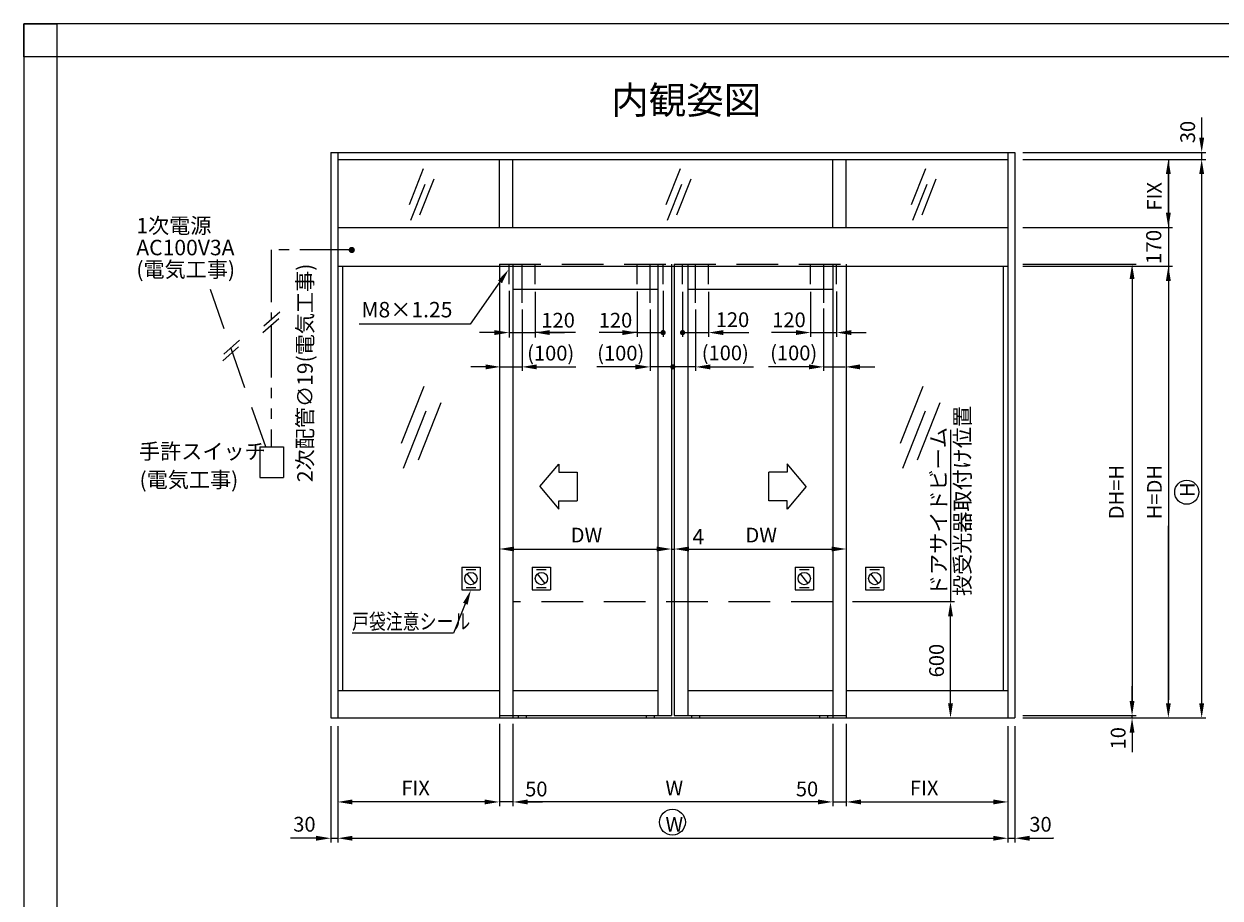
# Model space of a CAD drawing. Extents: x 0 to 804, y -10 to 566.
# Drawn here: x 0 to 365, y 299 to 566 of the extents above; entities that cross this region are included whole.
import ezdxf

# ---------------------------------------------------------------- set-up
doc = ezdxf.new("R2010")
doc.units = 0
for name, pattern in [('CENTER', [50.8, 31.75, -6.35, 6.35, -6.35]), ('DASHED', [19.05, 12.7, -6.35]), ('PHANTOM2', [31.75, 15.875, -3.175, 3.175, -3.175, 3.175, -3.175])]:
    doc.linetypes.add(name, pattern=pattern)
doc.layers.get('DEFPOINTS').update_dxf_attribs({"linetype": 'CONTINUOUS'})
for name, color, linetype in [('HASEN', 3, 'DASHED'), ('PT', 4, 'CONTINUOUS'), ('SAISEN', 1, 'CONTINUOUS'), ('SAKUZU1', 7, 'CONTINUOUS'), ('SAKUZU2', 1, 'CONTINUOUS'), ('SUNPOUSEN', 6, 'CONTINUOUS'), ('TYUSINSEN', 5, 'CENTER'), ('図面枠', 7, 'CONTINUOUS'), ('細線', 1, 'CONTINUOUS')]:
    doc.layers.add(name, color=color, linetype=linetype)
doc.styles.get("Standard").update_dxf_attribs({"font": 'txt.shx', "bigfont": 'KELF1-K.shx'})
doc.dimstyles.get("Standard").update_dxf_attribs({"dimtxt": 2.5, "dimasz": 2.5, "dimexe": 1.25, "dimexo": 0.625, "dimtad": 1, "dimcen": 2.5, "dimazin": 3, "dimtfac": 1, "dimtmove": 0, "dimatfit": 3})

# ---------------------------------------------------------------- blocks, each defined once
blk = doc.blocks.new('*D707')
at = {"layer": 'DEFPOINTS', "color": 0}
for p in [(248.92, 389.75), (282.82, 389.75), (246.86, 354.28)]:
    blk.add_point(p, dxfattribs=at)
at = {"layer": 'SUNPOUSEN', "color": 7}
for p, q in [((252.92, 389.75), (284.07, 389.75)), ((282.82, 358.78), (282.82, 385.25)), ((250.86, 354.28), (284.07, 354.28))]:
    blk.add_line(p, q, dxfattribs=at)
for points in [[(283.57, 385.25), (282.07, 385.25), (282.82, 389.75)], [(282.07, 358.78), (283.57, 358.78), (282.82, 354.28)]]:
    blk.add_solid(points, dxfattribs=at)
at = {"layer": 'SUNPOUSEN', "color": 7, "linetype": 'CONTINUOUS'}
blk.add_text('600', height=4.5, rotation=90, dxfattribs=at).set_placement((280.82, 366.65))
blk = doc.blocks.new('*D709')
at = {"layer": 'DEFPOINTS', "color": 0}
for p in [(198.46, 423.83), (251.02, 423.83), (251.02, 405.81)]:
    blk.add_point(p, dxfattribs=at)
at = {"layer": 'SUNPOUSEN', "color": 7}
for p, q in [((198.46, 421.33), (198.46, 404.56)), ((251.02, 421.33), (251.02, 404.56)), ((202.96, 405.81), (246.52, 405.81))]:
    blk.add_line(p, q, dxfattribs=at)
for points in [[(202.96, 406.56), (202.96, 405.06), (198.46, 405.81)], [(246.52, 405.06), (246.52, 406.56), (251.02, 405.81)]]:
    blk.add_solid(points, dxfattribs=at)
at = {"layer": 'SUNPOUSEN', "color": 7, "linetype": 'CONTINUOUS'}
blk.add_text('DW', height=4.5, dxfattribs=at).set_placement((220.24, 407.81))
blk = doc.blocks.new('*X889')
at = {"layer": 'SUNPOUSEN', "color": 7}
for p, q in [((145.31, 487.32), (136.21, 474.39)), ((136.21, 474.39), (102.31, 474.39))]:
    blk.add_line(p, q, dxfattribs=at)
blk.add_solid([(144.69, 487.75), (147.9, 491), (145.92, 486.89)], dxfattribs=at)
blk = doc.blocks.new('*X890')
at = {"layer": 'SUNPOUSEN', "color": 7, "linetype": 'CONTINUOUS'}
for s, p in [('手許スイッチ', (35.13, 433.23)), ('(電気工事)', (35.28, 424.57))]:
    blk.add_text(s, height=4.725, dxfattribs=at).set_placement(p)
blk = doc.blocks.new('*X891')
at = {"layer": 'SUNPOUSEN', "color": 7, "linetype": 'CONTINUOUS'}
for s, p in [('1次電源', (34.31, 502.11)), ('AC100V3A', (34.31, 495.42)), ('(電気工事)', (34.31, 488.73))]:
    blk.add_text(s, height=4.725, dxfattribs=at).set_placement(p)
blk = doc.blocks.new('*D710')
at = {"layer": 'DEFPOINTS', "color": 0}
for p in [(251.02, 354.98), (300.36, 354.28), (300.36, 328.65)]:
    blk.add_point(p, dxfattribs=at)
at = {"layer": 'SUNPOUSEN', "color": 7}
for p, q in [((251.02, 352.48), (251.02, 327.4)), ((300.36, 351.78), (300.36, 327.4)), ((255.52, 328.65), (295.86, 328.65))]:
    blk.add_line(p, q, dxfattribs=at)
for points in [[(255.52, 329.4), (255.52, 327.9), (251.02, 328.65)], [(295.86, 327.9), (295.86, 329.4), (300.36, 328.65)]]:
    blk.add_solid(points, dxfattribs=at)
at = {"layer": 'SUNPOUSEN', "color": 7, "linetype": 'CONTINUOUS'}
blk.add_text('FIX', height=4.5, dxfattribs=at).set_placement((270.44, 330.65))
blk = doc.blocks.new('*D711')
at = {"layer": 'DEFPOINTS', "color": 0}
for p in [(246.86, 354.98), (251.02, 354.98), (251.02, 328.65)]:
    blk.add_point(p, dxfattribs=at)
at = {"layer": 'SUNPOUSEN', "color": 7}
for p, q in [((246.86, 352.48), (246.86, 327.4)), ((251.02, 352.48), (251.02, 327.4)), ((242.36, 328.65), (237.86, 328.65)), ((246.86, 328.65), (251.02, 328.65)), ((255.52, 328.65), (260.02, 328.65))]:
    blk.add_line(p, q, dxfattribs=at)
for points in [[(242.36, 327.9), (242.36, 329.4), (246.86, 328.65)], [(255.52, 329.4), (255.52, 327.9), (251.02, 328.65)]]:
    blk.add_solid(points, dxfattribs=at)
at = {"layer": 'SUNPOUSEN', "color": 7, "linetype": 'CONTINUOUS'}
blk.add_text('50', height=4.5, dxfattribs=at).set_placement((235.62, 330.36))
blk = doc.blocks.new('*D712')
at = {"layer": 'DEFPOINTS', "color": 0}
for p in [(149.28, 354.98), (246.86, 354.98), (149.28, 328.65)]:
    blk.add_point(p, dxfattribs=at)
at = {"layer": 'SUNPOUSEN', "color": 7}
for p, q in [((149.28, 352.48), (149.28, 327.4)), ((246.86, 352.48), (246.86, 327.4)), ((242.36, 328.65), (153.78, 328.65))]:
    blk.add_line(p, q, dxfattribs=at)
for points in [[(153.78, 329.4), (153.78, 327.9), (149.28, 328.65)], [(242.36, 327.9), (242.36, 329.4), (246.86, 328.65)]]:
    blk.add_solid(points, dxfattribs=at)
at = {"layer": 'SUNPOUSEN', "color": 7, "linetype": 'CONTINUOUS'}
blk.add_text('W', height=4.5, dxfattribs=at).set_placement((195.82, 330.65))
blk = doc.blocks.new('*D713')
at = {"layer": 'DEFPOINTS', "color": 0}
for p in [(145.12, 354.98), (149.28, 354.98), (145.12, 328.65)]:
    blk.add_point(p, dxfattribs=at)
at = {"layer": 'SUNPOUSEN', "color": 7}
for p, q in [((145.12, 352.48), (145.12, 327.4)), ((149.28, 352.48), (149.28, 327.4)), ((140.62, 328.65), (136.12, 328.65)), ((149.28, 328.65), (145.12, 328.65)), ((153.78, 328.65), (158.28, 328.65))]:
    blk.add_line(p, q, dxfattribs=at)
for points in [[(140.62, 327.9), (140.62, 329.4), (145.12, 328.65)], [(153.78, 329.4), (153.78, 327.9), (149.28, 328.65)]]:
    blk.add_solid(points, dxfattribs=at)
at = {"layer": 'SUNPOUSEN', "color": 7, "linetype": 'CONTINUOUS'}
blk.add_text('50', height=4.5, dxfattribs=at).set_placement((152.99, 330.34))
blk = doc.blocks.new('*D714')
at = {"layer": 'DEFPOINTS', "color": 0}
for p in [(95.78, 354.28), (145.12, 354.98), (95.78, 328.65)]:
    blk.add_point(p, dxfattribs=at)
at = {"layer": 'SUNPOUSEN', "color": 7}
for p, q in [((95.78, 351.78), (95.78, 327.4)), ((145.12, 352.48), (145.12, 327.4)), ((140.62, 328.65), (100.28, 328.65))]:
    blk.add_line(p, q, dxfattribs=at)
for points in [[(100.28, 329.4), (100.28, 327.9), (95.78, 328.65)], [(140.62, 327.9), (140.62, 329.4), (145.12, 328.65)]]:
    blk.add_solid(points, dxfattribs=at)
at = {"layer": 'SUNPOUSEN', "color": 7, "linetype": 'CONTINUOUS'}
blk.add_text('FIX', height=4.5, dxfattribs=at).set_placement((115.2, 330.65))
blk = doc.blocks.new('*D715')
at = {"layer": 'DEFPOINTS', "color": 0}
for p in [(300.36, 354.28), (302.44, 354.28), (302.44, 317.57)]:
    blk.add_point(p, dxfattribs=at)
at = {"layer": 'SUNPOUSEN', "color": 7}
for p, q in [((300.36, 351.78), (300.36, 316.32)), ((302.44, 351.78), (302.44, 316.32)), ((300.36, 317.57), (302.44, 317.57)), ((306.94, 317.57), (311.44, 317.57))]:
    blk.add_line(p, q, dxfattribs=at)
blk.add_solid([(306.94, 318.32), (306.94, 316.82), (302.44, 317.57)], dxfattribs=at)
at = {"layer": 'SUNPOUSEN', "color": 7, "linetype": 'CONTINUOUS'}
blk.add_text('30', height=4.5, dxfattribs=at).set_placement((306.89, 319.58))
blk = doc.blocks.new('*D716')
at = {"layer": 'DEFPOINTS', "color": 0}
for p in [(93.7, 354.28), (95.78, 354.28), (95.78, 317.57)]:
    blk.add_point(p, dxfattribs=at)
at = {"layer": 'SUNPOUSEN', "color": 7}
for p, q in [((93.7, 351.78), (93.7, 316.32)), ((95.78, 351.78), (95.78, 316.32)), ((89.2, 317.57), (84.7, 317.57)), ((93.7, 317.57), (95.78, 317.57))]:
    blk.add_line(p, q, dxfattribs=at)
blk.add_solid([(89.2, 316.82), (89.2, 318.32), (93.7, 317.57)], dxfattribs=at)
at = {"layer": 'SUNPOUSEN', "color": 7, "linetype": 'CONTINUOUS'}
blk.add_text('30', height=4.5, dxfattribs=at).set_placement((82.21, 319.59))
blk = doc.blocks.new('*D717')
at = {"layer": 'DEFPOINTS', "color": 0}
for p in [(95.78, 354.28), (300.36, 353.84), (300.36, 317.57)]:
    blk.add_point(p, dxfattribs=at)
at = {"layer": 'SUNPOUSEN', "color": 7}
for p, q in [((95.78, 351.78), (95.78, 316.32)), ((300.36, 351.34), (300.36, 316.32)), ((100.28, 317.57), (295.86, 317.57))]:
    blk.add_line(p, q, dxfattribs=at)
for points in [[(100.28, 318.32), (100.28, 316.82), (95.78, 317.57)], [(295.86, 316.82), (295.86, 318.32), (300.36, 317.57)]]:
    blk.add_solid(points, dxfattribs=at)
at = {"layer": 'SUNPOUSEN', "color": 7, "linetype": 'CONTINUOUS'}
blk.add_text('W', height=4.5, dxfattribs=at).set_placement((195.82, 319.57))
blk = doc.blocks.new('*D718')
at = {"layer": 'DEFPOINTS', "color": 0}
for p in [(302.44, 354.98), (302.44, 354.28), (338.24, 354.98)]:
    blk.add_point(p, dxfattribs=at)
at = {"layer": 'SUNPOUSEN', "color": 7}
for p, q in [((338.24, 359.48), (338.24, 363.98)), ((304.94, 354.98), (339.49, 354.98)), ((304.94, 354.28), (339.49, 354.28)), ((338.24, 354.28), (338.24, 354.98)), ((338.24, 349.78), (338.24, 345.28))]:
    blk.add_line(p, q, dxfattribs=at)
for points in [[(337.49, 359.48), (338.99, 359.48), (338.24, 354.98)], [(338.99, 349.78), (337.49, 349.78), (338.24, 354.28)]]:
    blk.add_solid(points, dxfattribs=at)
at = {"layer": 'SUNPOUSEN', "color": 7, "linetype": 'CONTINUOUS'}
blk.add_text('10', height=4.5, rotation=90, dxfattribs=at).set_placement((336.25, 344.67))
blk = doc.blocks.new('*D719')
at = {"layer": 'DEFPOINTS', "color": 0}
for p in [(302.44, 492.67), (302.44, 354.98), (338.24, 354.98)]:
    blk.add_point(p, dxfattribs=at)
at = {"layer": 'SUNPOUSEN', "color": 7}
for p, q in [((304.94, 492.67), (339.49, 492.67)), ((338.24, 488.17), (338.24, 359.48)), ((304.94, 354.98), (339.49, 354.98))]:
    blk.add_line(p, q, dxfattribs=at)
for points in [[(338.99, 488.17), (337.49, 488.17), (338.24, 492.67)], [(337.49, 359.48), (338.99, 359.48), (338.24, 354.98)]]:
    blk.add_solid(points, dxfattribs=at)
at = {"layer": 'SUNPOUSEN', "color": 7, "linetype": 'CONTINUOUS'}
blk.add_text('DH=H', height=4.5, rotation=90, dxfattribs=at).set_placement((335.69, 414.89))
blk = doc.blocks.new('*D720')
at = {"layer": 'DEFPOINTS', "color": 0}
for p in [(302.44, 492.12), (349.32, 492.12), (302.44, 354.28)]:
    blk.add_point(p, dxfattribs=at)
at = {"layer": 'SUNPOUSEN', "color": 7}
for p, q in [((304.94, 492.12), (350.57, 492.12)), ((349.32, 487.62), (349.32, 433.39)), ((349.32, 358.78), (349.32, 412.89)), ((304.94, 354.28), (350.57, 354.28))]:
    blk.add_line(p, q, dxfattribs=at)
for points in [[(350.07, 487.62), (348.57, 487.62), (349.32, 492.12)], [(348.57, 358.78), (350.07, 358.78), (349.32, 354.28)]]:
    blk.add_solid(points, dxfattribs=at)
at = {"layer": 'SUNPOUSEN', "color": 7, "linetype": 'CONTINUOUS'}
blk.add_text('H=DH', height=4.5, rotation=90, dxfattribs=at).set_placement((347.32, 414.89))
blk = doc.blocks.new('*D721')
at = {"layer": 'DEFPOINTS', "color": 0}
for p in [(302.44, 524.69), (349.32, 524.69), (302.44, 503.9)]:
    blk.add_point(p, dxfattribs=at)
at = {"layer": 'SUNPOUSEN', "color": 7}
for p, q in [((304.94, 524.69), (350.57, 524.69)), ((349.32, 508.4), (349.32, 520.19)), ((304.94, 503.9), (350.57, 503.9))]:
    blk.add_line(p, q, dxfattribs=at)
for points in [[(350.07, 520.19), (348.57, 520.19), (349.32, 524.69)], [(348.57, 508.4), (350.07, 508.4), (349.32, 503.9)]]:
    blk.add_solid(points, dxfattribs=at)
at = {"layer": 'SUNPOUSEN', "color": 7, "linetype": 'CONTINUOUS'}
blk.add_text('FIX', height=4.5, rotation=90, dxfattribs=at).set_placement((347.32, 509.05))
blk = doc.blocks.new('*D722')
at = {"layer": 'DEFPOINTS', "color": 0}
for p in [(302.44, 524.69), (359.49, 524.69), (302.44, 354.28)]:
    blk.add_point(p, dxfattribs=at)
at = {"layer": 'SUNPOUSEN', "color": 7}
for p, q in [((304.94, 524.69), (360.74, 524.69)), ((359.49, 358.78), (359.49, 520.19)), ((304.94, 354.28), (360.74, 354.28))]:
    blk.add_line(p, q, dxfattribs=at)
for points in [[(360.24, 520.19), (358.74, 520.19), (359.49, 524.69)], [(358.74, 358.78), (360.24, 358.78), (359.49, 354.28)]]:
    blk.add_solid(points, dxfattribs=at)
at = {"layer": 'SUNPOUSEN', "color": 7, "linetype": 'CONTINUOUS'}
blk.add_text('H', height=4.5, rotation=90, dxfattribs=at).set_placement((357.34, 421.64))
blk = doc.blocks.new('*D723')
at = {"layer": 'DEFPOINTS', "color": 0}
for p in [(302.44, 526.77), (359.49, 526.77), (302.44, 524.69)]:
    blk.add_point(p, dxfattribs=at)
at = {"layer": 'SUNPOUSEN', "color": 7}
for p, q in [((359.49, 531.27), (359.49, 535.77)), ((304.94, 526.77), (360.74, 526.77)), ((359.49, 524.69), (359.49, 526.77)), ((304.94, 524.69), (360.74, 524.69))]:
    blk.add_line(p, q, dxfattribs=at)
blk.add_solid([(358.74, 531.27), (360.24, 531.27), (359.49, 526.77)], dxfattribs=at)
at = {"layer": 'SUNPOUSEN', "color": 7, "linetype": 'CONTINUOUS'}
blk.add_text('30', height=4.5, rotation=90, dxfattribs=at).set_placement((357.47, 529.62))
blk = doc.blocks.new('*X895')
at = {"layer": 'SUNPOUSEN', "color": 7, "linetype": 'CONTINUOUS'}
for s, p in [(' 投受光器取付け位置', (288.83, 390)), (' ドアサイドビーム', (281.54, 390))]:
    blk.add_text(s, height=4.725, rotation=90, dxfattribs=at).set_placement(p)
blk = doc.blocks.new('*X897')
at = {"layer": 'SUNPOUSEN', "color": 7}
for p, q in [((134.73, 389.1), (131.1, 380.17)), ((131.1, 380.17), (100.24, 380.17))]:
    blk.add_line(p, q, dxfattribs=at)
blk.add_solid([(134.04, 389.39), (136.42, 393.27), (135.43, 388.82)], dxfattribs=at)
blk = doc.blocks.new('*D738')
at = {"layer": 'DEFPOINTS', "color": 0}
for p in [(145.12, 423.83), (197.68, 423.83), (197.68, 405.81)]:
    blk.add_point(p, dxfattribs=at)
at = {"layer": 'SUNPOUSEN', "color": 7}
for p, q in [((145.12, 421.33), (145.12, 404.56)), ((197.68, 421.33), (197.68, 404.56)), ((149.62, 405.81), (193.18, 405.81))]:
    blk.add_line(p, q, dxfattribs=at)
for points in [[(149.62, 406.56), (149.62, 405.06), (145.12, 405.81)], [(193.18, 405.06), (193.18, 406.56), (197.68, 405.81)]]:
    blk.add_solid(points, dxfattribs=at)
at = {"layer": 'SUNPOUSEN', "color": 7, "linetype": 'CONTINUOUS'}
blk.add_text('DW', height=4.5, dxfattribs=at).set_placement((166.9, 407.81))
blk = doc.blocks.new('*D739')
at = {"layer": 'DEFPOINTS', "color": 0}
for p in [(201.04, 486.26), (208.96, 486.26), (208.96, 471.84)]:
    blk.add_point(p, dxfattribs=at)
at = {"layer": 'SUNPOUSEN', "color": 7}
for p, q in [((201.04, 484.26), (201.04, 470.59)), ((208.96, 484.26), (208.96, 470.59)), ((201.04, 471.84), (208.96, 471.84)), ((213.46, 471.84), (217.96, 471.84))]:
    blk.add_line(p, q, dxfattribs=at)
blk.add_solid([(213.46, 472.59), (213.46, 471.09), (208.96, 471.84)], dxfattribs=at)
at = {"layer": 'SUNPOUSEN', "color": 7, "linetype": 'CONTINUOUS'}
blk.add_text('120', height=4.5, dxfattribs=at).set_placement((211.17, 473.52))
blk = doc.blocks.new('*D740')
at = {"layer": 'DEFPOINTS', "color": 0}
for p in [(191.14, 480.88), (205, 480.88), (191.14, 461.37)]:
    blk.add_point(p, dxfattribs=at)
at = {"layer": 'SUNPOUSEN', "color": 7}
for p, q in [((191.14, 478.88), (191.14, 460.12)), ((205, 478.88), (205, 460.12)), ((186.64, 461.37), (182.14, 461.37)), ((205, 461.37), (191.14, 461.37)), ((209.5, 461.37), (214, 461.37))]:
    blk.add_line(p, q, dxfattribs=at)
for points in [[(186.64, 460.62), (186.64, 462.12), (191.14, 461.37)], [(209.5, 462.12), (209.5, 460.62), (205, 461.37)]]:
    blk.add_solid(points, dxfattribs=at)
at = {"layer": 'SUNPOUSEN', "color": 7, "linetype": 'CONTINUOUS'}
blk.add_text('(100)', height=4.5, dxfattribs=at).set_placement((174.98, 463.32))
blk = doc.blocks.new('*D741')
at = {"layer": 'DEFPOINTS', "color": 0}
for p in [(240.13, 486.26), (248.05, 486.34), (248.05, 471.84)]:
    blk.add_point(p, dxfattribs=at)
at = {"layer": 'SUNPOUSEN', "color": 7}
for p, q in [((240.13, 484.26), (240.13, 470.59)), ((248.05, 484.34), (248.05, 470.59)), ((235.63, 471.84), (231.13, 471.84)), ((240.13, 471.84), (248.05, 471.84)), ((252.55, 471.84), (257.05, 471.84))]:
    blk.add_line(p, q, dxfattribs=at)
for points in [[(235.63, 471.09), (235.63, 472.59), (240.13, 471.84)], [(252.55, 472.59), (252.55, 471.09), (248.05, 471.84)]]:
    blk.add_solid(points, dxfattribs=at)
at = {"layer": 'SUNPOUSEN', "color": 7, "linetype": 'CONTINUOUS'}
blk.add_text('120', height=4.5, dxfattribs=at).set_placement((228.41, 473.48))
blk = doc.blocks.new('*D742')
at = {"layer": 'DEFPOINTS', "color": 0}
for p in [(250.69, 488.97), (244.09, 481.22), (250.69, 461.37)]:
    blk.add_point(p, dxfattribs=at)
at = {"layer": 'SUNPOUSEN', "color": 7}
for p, q in [((244.09, 479.22), (244.09, 460.12)), ((239.59, 461.37), (235.09, 461.37)), ((244.09, 461.37), (250.69, 461.37)), ((255.19, 461.37), (259.69, 461.37))]:
    blk.add_line(p, q, dxfattribs=at)
for points in [[(239.59, 460.62), (239.59, 462.12), (244.09, 461.37)], [(255.19, 462.12), (255.19, 460.62), (250.69, 461.37)]]:
    blk.add_solid(points, dxfattribs=at)
at = {"layer": 'SUNPOUSEN', "color": 7, "linetype": 'CONTINUOUS'}
blk.add_text('(100)', height=4.5, dxfattribs=at).set_placement((227.77, 463.37))
blk = doc.blocks.new('*D743')
at = {"layer": 'DEFPOINTS', "color": 0}
for p in [(145.45, 489.3), (152.05, 480.88), (152.05, 461.37)]:
    blk.add_point(p, dxfattribs=at)
at = {"layer": 'SUNPOUSEN', "color": 7}
for p, q in [((152.05, 478.88), (152.05, 460.12)), ((140.95, 461.37), (136.45, 461.37)), ((145.45, 461.37), (152.05, 461.37)), ((156.55, 461.37), (161.05, 461.37))]:
    blk.add_line(p, q, dxfattribs=at)
for points in [[(140.95, 460.62), (140.95, 462.12), (145.45, 461.37)], [(156.55, 462.12), (156.55, 460.62), (152.05, 461.37)]]:
    blk.add_solid(points, dxfattribs=at)
at = {"layer": 'SUNPOUSEN', "color": 7, "linetype": 'CONTINUOUS'}
blk.add_text('(100)', height=4.5, dxfattribs=at).set_placement((153.6, 463.32))
blk = doc.blocks.new('*D744')
at = {"layer": 'DEFPOINTS', "color": 0}
for p in [(148.09, 486.57), (156.01, 486.26), (156.01, 471.84)]:
    blk.add_point(p, dxfattribs=at)
at = {"layer": 'SUNPOUSEN', "color": 7}
for p, q in [((148.09, 484.57), (148.09, 470.34)), ((156.01, 484.26), (156.01, 470.34)), ((143.59, 471.84), (139.09, 471.84)), ((148.09, 471.84), (156.01, 471.84)), ((160.51, 471.84), (165.01, 471.84))]:
    blk.add_line(p, q, dxfattribs=at)
for points in [[(143.59, 471.09), (143.59, 472.59), (148.09, 471.84)], [(160.51, 472.59), (160.51, 471.09), (156.01, 471.84)]]:
    blk.add_solid(points, dxfattribs=at)
at = {"layer": 'SUNPOUSEN', "color": 7, "linetype": 'CONTINUOUS'}
blk.add_text('120', height=4.5, dxfattribs=at).set_placement((157.95, 473.36))
blk = doc.blocks.new('*D745')
at = {"layer": 'DEFPOINTS', "color": 0}
for p in [(187.18, 486.38), (195.1, 486.57), (195.1, 471.84)]:
    blk.add_point(p, dxfattribs=at)
at = {"layer": 'SUNPOUSEN', "color": 7}
for p, q in [((187.18, 484.38), (187.18, 470.59)), ((195.1, 484.57), (195.1, 470.59)), ((182.68, 471.84), (178.18, 471.84)), ((187.18, 471.84), (195.1, 471.84))]:
    blk.add_line(p, q, dxfattribs=at)
blk.add_solid([(182.68, 471.09), (182.68, 472.59), (187.18, 471.84)], dxfattribs=at)
at = {"layer": 'SUNPOUSEN', "color": 7, "linetype": 'CONTINUOUS'}
blk.add_text('120', height=4.5, dxfattribs=at).set_placement((175.46, 473.36))

msp = doc.modelspace()

# ---------------------------------------------------------------- linework, layer by layer
at = {"layer": 'HASEN', "color": 7}
for p, q in [((145.125, 492.675), (197.682, 492.675)), ((198.459, 492.675), (251.015, 492.675)), ((73.791, 437.03), (56.703, 485.7)), ((71.966, 437.03), (71.966, 427.63)), ((71.966, 437.03), (79.207, 437.03)), ((79.207, 437.03), (79.207, 427.63)), ((71.966, 427.63), (79.207, 427.63)), ((246.857, 389.746), (149.283, 389.746))]:
    msp.add_line(p, q, dxfattribs=at)
at = {"layer": 'HASEN', "color": 7, "linetype": 'DASHED'}
for p, q in [((148.095, 486.565), (148.095, 492.675)), ((156.015, 486.565), (156.015, 492.675)), ((187.18, 486.565), (187.18, 492.675)), ((195.1, 486.565), (195.1, 492.675)), ((201.04, 486.565), (201.04, 492.675)), ((208.96, 486.565), (208.96, 492.675)), ((240.125, 486.565), (240.125, 492.675)), ((248.045, 486.565), (248.045, 492.675))]:
    msp.add_line(p, q, dxfattribs=at)
at = {"layer": 'PT'}
for p, q in [((804, 566), (0, 566)), ((0, 566), (0, -10))]:
    msp.add_line(p, q, dxfattribs=at)
at = {"layer": 'PT', "linetype": 'CONTINUOUS'}
msp.add_lwpolyline([(0, 566), (10, 566), (10, 556), (0, 556)], close=True, dxfattribs=at)
at = {"layer": 'SAISEN', "color": 7}
for p, q in [((121.909, 521.836), (117.547, 510.836)), ((125.154, 518.672), (120.791, 507.671)), ((200.305, 521.836), (195.943, 510.836)), ((203.55, 518.672), (199.188, 507.671)), ((275.15, 521.836), (270.788, 510.836)), ((278.395, 518.672), (274.032, 507.671)), ((122.324, 517.062), (117.962, 506.062)), ((200.721, 517.062), (196.359, 506.062)), ((275.565, 517.062), (271.203, 506.062)), ((122.064, 455.436), (115.14, 437.975)), ((274.394, 455.436), (267.47, 437.975)), ((127.214, 450.413), (120.29, 432.952)), ((279.544, 450.413), (272.62, 432.952)), ((122.723, 447.858), (115.799, 430.397)), ((275.054, 447.858), (268.13, 430.397))]:
    msp.add_line(p, q, dxfattribs=at)
at = {"layer": 'SAKUZU1', "color": 7}
for p, q in [((145.125, 492.675), (145.125, 354.283)), ((149.283, 492.675), (149.283, 354.283)), ((193.524, 492.675), (193.524, 354.976)), ((197.682, 492.675), (197.682, 354.976)), ((198.459, 492.675), (198.459, 354.976)), ((202.617, 492.675), (202.617, 354.976)), ((246.857, 492.675), (246.857, 354.283)), ((251.015, 492.675), (251.015, 354.283)), ((149.283, 485.052), (193.524, 485.052)), ((202.617, 485.052), (246.857, 485.052)), ((149.283, 362.599), (193.524, 362.599)), ((202.617, 362.599), (246.857, 362.599)), ((202.617, 362.599), (246.857, 362.599)), ((145.125, 354.976), (197.682, 354.976)), ((150.842, 354.976), (150.842, 354.283)), ((153.268, 354.976), (153.268, 354.283)), ((189.927, 354.976), (189.927, 354.283)), ((192.353, 354.976), (192.353, 354.283)), ((198.459, 354.976), (251.015, 354.976)), ((203.787, 354.976), (203.787, 354.283)), ((206.213, 354.976), (206.213, 354.283)), ((242.873, 354.976), (242.873, 354.283)), ((245.298, 354.976), (245.298, 354.283))]:
    msp.add_line(p, q, dxfattribs=at)
at = {"layer": 'SAKUZU2', "color": 7}
for p, q in [((93.704, 526.77), (302.436, 526.77)), ((93.704, 526.77), (93.704, 354.283)), ((95.783, 526.77), (95.783, 354.283)), ((300.357, 526.77), (300.357, 354.283)), ((302.436, 526.77), (302.436, 354.283)), ((95.783, 524.691), (300.357, 524.691)), ((145.125, 503.901), (145.125, 524.691)), ((149.283, 503.901), (149.283, 524.691)), ((246.857, 503.901), (246.857, 524.691)), ((251.015, 503.901), (251.015, 524.691)), ((95.783, 503.901), (300.357, 503.901)), ((95.783, 492.12), (300.357, 492.12)), ((97.253, 492.12), (97.253, 362.599)), ((298.887, 492.12), (298.887, 362.599)), ((95.783, 362.599), (145.125, 362.599)), ((251.015, 362.599), (300.357, 362.599)), ((93.704, 354.283), (302.436, 354.283))]:
    msp.add_line(p, q, dxfattribs=at)
at = {"layer": 'SUNPOUSEN', "color": 7}
for p, q in [((359.489, 531.27), (359.489, 537.503)), ((349.318, 524.691), (349.318, 359.824)), ((77.779, 476.064), (72.937, 471.795)), ((78.063, 478.057), (73.222, 473.787)), ((168.36, 471.837), (156.015, 471.837)), ((187.18, 471.837), (175.631, 471.838)), ((217.96, 471.837), (221.229, 471.837)), ((231.125, 471.837), (228.192, 471.837)), ((65.532, 467.485), (60.691, 463.215)), ((65.817, 469.477), (60.975, 465.208)), ((161.055, 461.372), (168.43, 461.372)), ((182.14, 461.372), (174.872, 461.372)), ((214, 461.372), (222.739, 461.372)), ((235.085, 461.372), (227.307, 461.372)), ((282.823, 442.18), (282.823, 389.746)), ((157.469, 424.837), (163.295, 431.734)), ((238.759, 424.889), (232.934, 431.786)), ((163.295, 429.207), (168.858, 429.207)), ((168.858, 429.207), (168.858, 420.519)), ((227.371, 420.519), (227.371, 429.207)), ((232.934, 429.207), (227.371, 429.207)), ((157.469, 424.837), (163.295, 417.94)), ((238.759, 424.889), (232.934, 417.992)), ((163.295, 420.519), (168.858, 420.519)), ((232.934, 420.519), (227.371, 420.519)), ((197.682, 405.811), (198.459, 405.811)), ((133.662, 400.246), (133.662, 393.331)), ((133.662, 400.246), (139.225, 400.246)), ((134.974, 399.511), (137.912, 399.511)), ((137.628, 395.316), (135.258, 398.261)), ((139.225, 400.246), (139.225, 393.331)), ((155.182, 400.246), (155.182, 393.331)), ((155.182, 400.246), (160.745, 400.246)), ((156.495, 399.511), (159.433, 399.511)), ((159.149, 395.316), (156.779, 398.261)), ((160.745, 400.246), (160.745, 393.331)), ((235.404, 400.246), (235.404, 393.331)), ((235.404, 400.246), (240.967, 400.246)), ((236.716, 399.511), (239.654, 399.511)), ((239.37, 395.316), (237.001, 398.261)), ((240.967, 400.246), (240.967, 393.331)), ((256.927, 400.246), (256.927, 393.331)), ((256.927, 400.246), (262.49, 400.246)), ((258.24, 399.511), (261.178, 399.511)), ((260.893, 395.316), (258.524, 398.261)), ((262.49, 400.246), (262.49, 393.331)), ((133.662, 393.331), (139.225, 393.331)), ((134.974, 394.066), (137.912, 394.066)), ((155.182, 393.331), (160.745, 393.331)), ((156.495, 394.066), (159.433, 394.066)), ((235.404, 393.331), (240.967, 393.331)), ((236.716, 394.066), (239.654, 394.066)), ((256.927, 393.331), (262.49, 393.331)), ((258.24, 394.066), (261.178, 394.066)), ((338.236, 349.783), (338.236, 343.864))]:
    msp.add_line(p, q, dxfattribs=at)
at = {"layer": 'SUNPOUSEN', "color": 7, "linetype": 'PHANTOM2'}
for p, q in [((75.5, 497.038), (75.5, 475.796)), ((100.056, 497.038), (75.5, 497.038)), ((75.5, 474.055), (75.5, 437.03))]:
    msp.add_line(p, q, dxfattribs=at)
at = {"layer": 'SUNPOUSEN', "color": 7}
for points, const_width in [([(99.583, 497.038, 1), (100.528, 497.038, 1)], 0.945), ([(194.7, 471.837, 1), (195.5, 471.837, 1)], 0.8), ([(200.64, 471.837, 1), (201.44, 471.837, 1)], 0.8), ([(197.683, 461.372, 1), (198.483, 461.372, 1)], 0.8)]:
    msp.add_lwpolyline(points, format="xyb", close=True, dxfattribs=dict(at, const_width=const_width))
for points in [[(163.295, 431.734), (163.295, 429.207)], [(232.934, 431.786), (232.934, 429.207)], [(163.295, 417.94), (163.295, 420.519)], [(232.934, 417.992), (232.934, 420.519)]]:
    msp.add_lwpolyline(points, dxfattribs=at)
for centre, radius in [((100.083, 497.058), 0.672), ((354.923, 423.135), 3.675), ((136.443, 396.788), 1.89), ((157.964, 396.788), 1.89), ((238.185, 396.788), 1.89), ((259.709, 396.788), 1.89), ((197.95, 322.464), 3.938)]:
    msp.add_circle(centre, radius, dxfattribs=at)
at = {"layer": 'TYUSINSEN', "color": 7}
for p, q in [((152.055, 480.881), (152.055, 492.675)), ((191.14, 480.881), (191.14, 492.675)), ((205, 480.881), (205, 492.675)), ((244.085, 492.675), (244.085, 480.881))]:
    msp.add_line(p, q, dxfattribs=at)
at = {"layer": '図面枠'}
msp.add_lwpolyline([(10, 0), (770, 0), (770, 556), (10, 556)], close=True, dxfattribs=at)
at = {"layer": '細線', "color": 7}
for p, q in [((84.704, 317.565), (81.395, 317.565)), ((311.289, 317.592), (314.301, 317.592)), ((314.301, 317.592), (314.062, 317.592))]:
    msp.add_line(p, q, dxfattribs=at)

# ---------------------------------------------------------------- block references
at = {"layer": 'SUNPOUSEN', "color": 7}
for name in ['*X891', '*X889', '*X895', '*X890', '*X897']:
    msp.add_blockref(name, (0, 0), dxfattribs=at)

# ---------------------------------------------------------------- texts
at = {"layer": 'SUNPOUSEN', "color": 7, "linetype": 'CONTINUOUS'}
for s, height, p in [('内観姿図', 8.4, (179.238, 538.558)), ('(100)', 4.5, (206.895, 463.386)), ('4', 4.725, (204.068, 407.198))]:
    msp.add_text(s, height=height, dxfattribs=at).set_placement(p)
for s, height, p in [('170', 4.6176, (347.167, 492.699)), ('2次配管∅19(電気工事)', 4.725, (88.155, 426.213))]:
    msp.add_text(s, height=height, rotation=90, dxfattribs=at).set_placement(p)
at = {"layer": 'SUNPOUSEN', "color": 7}
msp.add_text('M8×1.25', height=4.725, dxfattribs=at).set_placement((103.002, 476.47))
at = {"layer": 'SUNPOUSEN', "color": 7, "width": 0.8}
msp.add_text('戸袋注意シール', height=4.725, dxfattribs=at).set_placement((100.151, 381.344))

# ---------------------------------------------------------------- dimensions: what is measured, and where the dimension line sits
at = {"layer": 'SUNPOUSEN', "color": 7}
for base, p1, p2, text, picture, middle in [((359.489, 526.77), (302.436, 524.691), (302.436, 526.77), '30', '*D723', (359.467, 533.09)), ((359.489, 524.691), (302.436, 354.283), (302.436, 524.691), 'H', '*D722', (355.089, 423.135)), ((338.236, 354.976), (302.436, 492.675), (302.436, 354.976), 'DH=H', '*D719', (333.436, 423.135)), ((349.318, 492.12), (302.436, 354.283), (302.436, 492.12), 'H=DH', '*D720', (349.318, 423.135)), ((338.236, 354.976), (302.436, 354.283), (302.436, 354.976), '10', '*D718', (338.253, 347.389))]:
    dim = msp.add_linear_dim(base=base, p1=p1, p2=p2, angle=90, text=text, dimstyle='Standard', dxfattribs=at)
    dim.commit()
    dim.dimension.update_dxf_attribs({"geometry": picture, "text_midpoint": middle, "dimtype": 160})
for base, p1, p2, text, picture, middle in [((349.318, 524.691), (302.436, 503.901), (302.436, 524.691), 'FIX', '*D721', (345.068, 514.296)), ((282.823, 389.746), (246.857, 354.283), (248.915, 389.746), '600', '*D707', (278.573, 372.014))]:
    dim = msp.add_linear_dim(base=base, p1=p1, p2=p2, angle=90, text=text, dimstyle='Standard', dxfattribs=at)
    dim.commit()
    dim.dimension.update_dxf_attribs({"geometry": picture, "text_midpoint": middle})
for base, p1, p2, text, picture, middle in [((152.055, 461.372), (145.455, 489.305), (152.055, 480.881), '(100)', '*D743', (160.91, 461.322)), ((156.015, 471.837), (148.095, 486.565), (156.015, 486.264), '120', '*D744', (162.915, 471.382)), ((195.1, 471.837), (187.18, 486.382), (195.1, 486.565), '120', '*D745', (180.43, 471.382)), ((208.96, 471.837), (201.04, 486.264), (208.96, 486.264), '120', '*D739', (216.135, 471.538)), ((250.685, 461.372), (244.085, 481.222), (250.685, 488.972), '(100)', '*D742', (235.085, 461.372)), ((248.045, 471.837), (240.125, 486.264), (248.045, 486.344), '120', '*D741', (233.375, 471.504)), ((191.14, 461.372), (205, 480.881), (191.14, 480.881), '(100)', '*D740', (182.293, 460.317)), ((95.783, 317.565), (93.704, 354.283), (95.783, 354.283), '30', '*D716', (85.68, 317.586)), ((145.125, 328.651), (149.283, 354.976), (145.125, 354.976), '50', '*D713', (156.473, 332.589)), ((251.015, 328.647), (246.857, 354.976), (251.015, 354.976), '50', '*D711', (239.102, 332.607)), ((302.436, 317.573), (300.357, 354.283), (302.436, 354.283), '30', '*D715', (310.356, 317.579))]:
    dim = msp.add_linear_dim(base=base, p1=p1, p2=p2, text=text, dimstyle='Standard', dxfattribs=at)
    dim.commit()
    dim.dimension.update_dxf_attribs({"geometry": picture, "text_midpoint": middle, "dimtype": 160})
for base, p1, p2, text, picture, middle in [((197.682, 405.811), (145.125, 423.827), (197.682, 423.827), 'DW', '*D738', (171.403, 410.061)), ((251.015, 405.811), (198.459, 423.825), (251.015, 423.825), 'DW', '*D709', (224.737, 410.061)), ((95.783, 328.651), (145.125, 354.976), (95.783, 354.283), 'FIX', '*D714', (120.454, 332.901)), ((300.357, 317.569), (95.783, 354.283), (300.357, 353.843), 'W', '*D717', (198.07, 321.819)), ((149.283, 328.651), (246.857, 354.976), (149.283, 354.976), 'W', '*D712', (198.07, 332.901)), ((300.357, 328.651), (251.015, 354.976), (300.357, 354.283), 'FIX', '*D710', (275.686, 332.901))]:
    dim = msp.add_linear_dim(base=base, p1=p1, p2=p2, text=text, dimstyle='Standard', dxfattribs=at)
    dim.commit()
    dim.dimension.update_dxf_attribs({"geometry": picture, "text_midpoint": middle})

doc.saveas('drawing.dxf')
